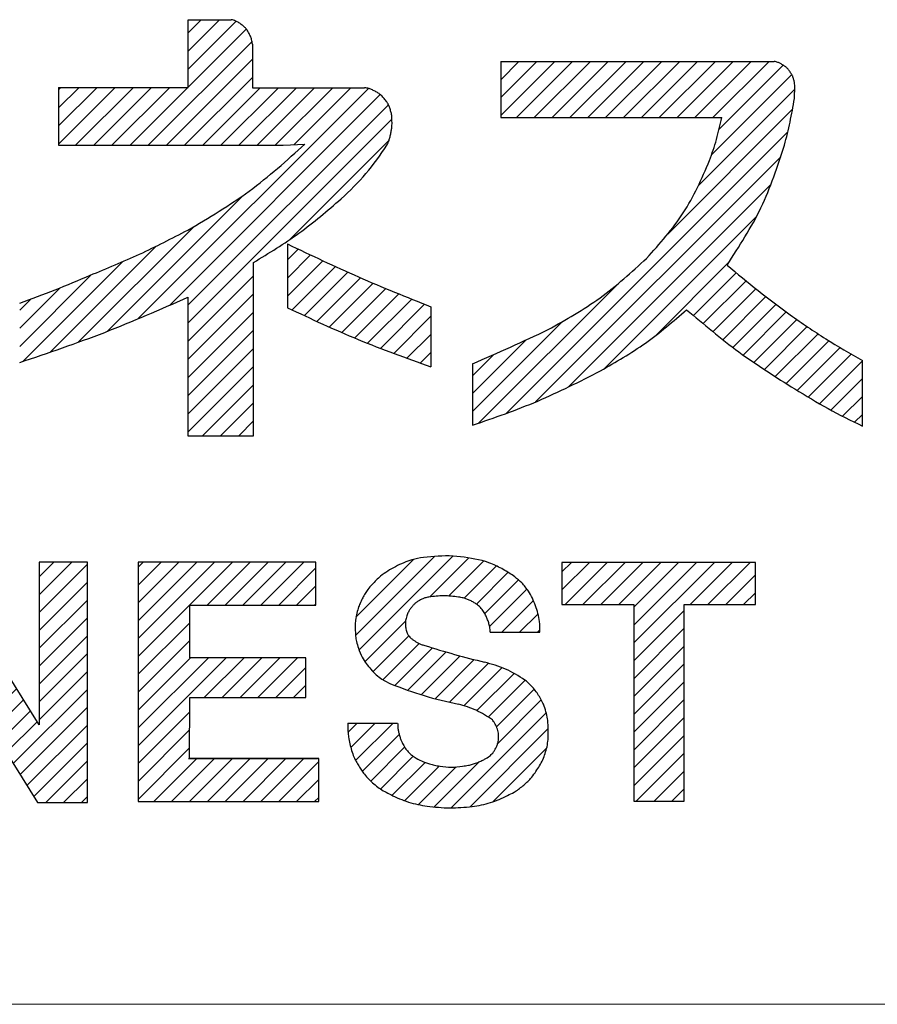
# Model space of a CAD drawing. Units: millimetres. Extents: x 102 to 2003, y 56 to 1405.
# Drawn here: x 1740 to 1782, y 80 to 129 of the extents above; entities that cross this region are included whole.
import ezdxf

# ---------------------------------------------------------------- set-up
doc = ezdxf.new("R2010")
doc.units = ezdxf.units.MM
doc.header["$LTSCALE"] = 5
doc.linetypes.add('SLD-実線', pattern=[0])
doc.layers.add('1', color=179, linetype='SLD-実線')
doc.layers.add('SLD-0_0', color=179, linetype='SLD-実線')

# ---------------------------------------------------------------- blocks, each defined once
blk = doc.blocks.new('ﾌﾞﾛｯｸ5')
at = {"linetype": 'Continuous'}
h = blk.add_hatch(dxfattribs=at)
h.set_pattern_fill('ANSI31', color=8, scale=0.2, style=0)
edge = h.paths.add_edge_path(flags=0)
edge.add_line((27.544, 21.152), (30.793, 21.152))
edge.add_line((30.793, 21.152), (30.793, 29.728))
edge.add_spline(control_points=[(30.793, 29.728), (31.558, 30.193), (33.09, 31.125), (34.451, 32.291), (35.132, 32.875)], knot_values=[0, 0, 0, 0, 0.499632, 1, 1, 1, 1], weights=[1, 1, 1, 1, 1], degree=3, periodic=0)
edge.add_spline(control_points=[(35.132, 32.875), (35.556, 33.278), (36.405, 34.085), (37.07, 35.049), (37.402, 35.531)], knot_values=[0, 0, 0, 0, 0.499511, 1, 1, 1, 1], weights=[1, 1, 1, 1, 1], degree=3, periodic=0)
edge.add_spline(control_points=[(37.402, 35.531), (37.438, 35.609), (37.499, 35.745), (37.558, 35.951), (37.599, 36.14), (37.633, 36.331), (37.655, 36.545), (37.65, 36.694), (37.647, 36.779)], knot_values=[0, 0, 0, 0, 0.199359, 0.346837, 0.499579, 0.652342, 0.800153, 1, 1, 1, 1], weights=[1, 1, 1, 1, 1, 1, 1, 1, 1], degree=3, periodic=0)
edge.add_spline(control_points=[(37.647, 36.779), (37.646, 36.857), (37.645, 36.995), (37.598, 37.194), (37.539, 37.372), (37.485, 37.512), (37.435, 37.61), (37.368, 37.709), (37.263, 37.837), (37.154, 37.961), (37.068, 38.044), (36.979, 38.108), (36.851, 38.183), (36.687, 38.27), (36.5, 38.346), (36.365, 38.368), (36.29, 38.38)], knot_values=[0, 0, 0, 0, 0.101132, 0.180325, 0.266841, 0.346056, 0.377316, 0.410688, 0.502227, 0.593718, 0.626896, 0.65801, 0.736538, 0.822244, 0.900312, 1, 1, 1, 1], weights=[1, 1, 1, 1, 1, 1, 1, 1, 1, 1, 1, 1, 1, 1, 1, 1, 1], degree=3, periodic=0)
edge.add_line((36.29, 38.38), (30.737, 38.38))
edge.add_line((30.737, 38.38), (30.737, 40.529))
edge.add_spline(control_points=[(30.737, 40.529), (30.729, 40.606), (30.715, 40.744), (30.642, 40.935), (30.557, 41.101), (30.482, 41.23), (30.417, 41.317), (30.342, 41.393), (30.226, 41.486), (30.076, 41.594), (29.899, 41.693), (29.767, 41.727), (29.693, 41.745)], knot_values=[0, 0, 0, 0, 0.13484, 0.240443, 0.355534, 0.460908, 0.502168, 0.543462, 0.648359, 0.762808, 0.867009, 1, 1, 1, 1], weights=[1, 1, 1, 1, 1, 1, 1, 1, 1, 1, 1, 1, 1], degree=3, periodic=0)
edge.add_line((29.693, 41.745), (27.554, 41.745))
edge.add_line((27.554, 41.745), (27.554, 38.39))
edge.add_line((27.554, 38.39), (21.148, 38.39))
edge.add_line((21.148, 38.39), (21.148, 35.53))
edge.add_line((21.148, 35.53), (32.26, 35.531))
edge.add_line((32.26, 35.531), (33.336, 35.586))
edge.add_spline(control_points=[(33.336, 35.586), (32.442, 34.778), (30.655, 33.165), (28.58, 31.942), (27.544, 31.332)], knot_values=[0, 0, 0, 0, 0.500459, 1, 1, 1, 1], weights=[1, 1, 1, 1, 1], degree=3, periodic=0)
edge.add_spline(control_points=[(27.544, 31.332), (26.754, 30.923), (25.176, 30.107), (23.531, 29.432), (22.71, 29.095)], knot_values=[0, 0, 0, 0, 0.500159, 1, 1, 1, 1], weights=[1, 1, 1, 1, 1], degree=3, periodic=0)
edge.add_spline(control_points=[(22.71, 29.095), (22.134, 28.849), (20.984, 28.359), (19.809, 27.933), (19.221, 27.72)], knot_values=[0, 0, 0, 0, 0.50009, 1, 1, 1, 1], weights=[1, 1, 1, 1, 1], degree=3, periodic=0)
edge.add_line((19.221, 27.72), (19.221, 24.779))
edge.add_spline(control_points=[(19.221, 24.779), (20.632, 25.254), (23.455, 26.206), (26.181, 27.406), (27.544, 28.007)], knot_values=[0, 0, 0, 0, 0.499856, 1, 1, 1, 1], weights=[1, 1, 1, 1, 1], degree=3, periodic=0)
edge.add_line((27.544, 28.007), (27.544, 21.152))
h = blk.add_hatch(dxfattribs=at)
h.set_pattern_fill('ANSI31', color=8, scale=0.19685, style=0)
edge = h.paths.add_edge_path(flags=0)
edge.add_spline(control_points=[(41.635, 21.668), (42.721, 22.044), (44.894, 22.796), (46.943, 23.838), (47.968, 24.36)], knot_values=[0, 0, 0, 0, 0.499765, 1, 1, 1, 1], weights=[1, 1, 1, 1, 1], degree=3, periodic=0)
edge.add_spline(control_points=[(47.968, 24.36), (48.726, 24.797), (50.245, 25.67), (51.569, 26.816), (52.233, 27.39)], knot_values=[0, 0, 0, 0, 0.499571, 1, 1, 1, 1], weights=[1, 1, 1, 1, 1], degree=3, periodic=0)
edge.add_spline(control_points=[(52.233, 27.39), (53.079, 26.67), (54.769, 25.233), (56.65, 24.055), (57.59, 23.466)], knot_values=[0, 0, 0, 0, 0.500328, 1, 1, 1, 1], weights=[1, 1, 1, 1, 1], degree=3, periodic=0)
edge.add_spline(control_points=[(57.59, 23.466), (58.133, 23.133), (59.218, 22.466), (60.363, 21.908), (60.936, 21.63)], knot_values=[0, 0, 0, 0, 0.500195, 1, 1, 1, 1], weights=[1, 1, 1, 1, 1], degree=3, periodic=0)
edge.add_line((60.936, 21.63), (60.936, 24.87))
edge.add_spline(control_points=[(60.936, 24.87), (60.325, 25.222), (59.102, 25.925), (57.942, 26.728), (57.362, 27.13)], knot_values=[0, 0, 0, 0, 0.499819, 1, 1, 1, 1], weights=[1, 1, 1, 1, 1], degree=3, periodic=0)
edge.add_spline(control_points=[(57.362, 27.13), (56.829, 27.527), (55.762, 28.32), (54.744, 29.174), (54.234, 29.601)], knot_values=[0, 0, 0, 0, 0.499865, 1, 1, 1, 1], weights=[1, 1, 1, 1, 1], degree=3, periodic=0)
edge.add_spline(control_points=[(54.234, 29.601), (54.837, 30.527), (56.043, 32.38), (56.733, 34.481), (57.079, 35.532)], knot_values=[0, 0, 0, 0, 0.499513, 1, 1, 1, 1], weights=[1, 1, 1, 1, 1], degree=3, periodic=0)
edge.add_spline(control_points=[(57.079, 35.532), (57.175, 35.913), (57.367, 36.675), (57.501, 37.45), (57.568, 37.837)], knot_values=[0, 0, 0, 0, 0.499925, 1, 1, 1, 1], weights=[1, 1, 1, 1, 1], degree=3, periodic=0)
edge.add_spline(control_points=[(57.568, 37.837), (57.572, 37.916), (57.581, 38.074), (57.581, 38.232), (57.581, 38.312)], knot_values=[0, 0, 0, 0, 0.500029, 1, 1, 1, 1], weights=[1, 1, 1, 1, 1], degree=3, periodic=0)
edge.add_spline(control_points=[(57.581, 38.312), (57.586, 38.374), (57.594, 38.487), (57.568, 38.651), (57.531, 38.799), (57.495, 38.916), (57.46, 38.999), (57.411, 39.083), (57.333, 39.192), (57.251, 39.299), (57.185, 39.37), (57.117, 39.427), (57.016, 39.495), (56.887, 39.573), (56.738, 39.643), (56.63, 39.667), (56.569, 39.68)], knot_values=[0, 0, 0, 0, 0.101061, 0.180214, 0.266729, 0.345951, 0.377234, 0.410629, 0.502192, 0.593707, 0.626909, 0.658046, 0.736586, 0.8223, 0.900349, 1, 1, 1, 1], weights=[1, 1, 1, 1, 1, 1, 1, 1, 1, 1, 1, 1, 1, 1, 1, 1, 1], degree=3, periodic=0)
edge.add_line((56.569, 39.68), (43.029, 39.679))
edge.add_line((43.029, 39.679), (43.029, 36.897))
edge.add_line((43.029, 36.897), (53.976, 36.897))
edge.add_spline(control_points=[(53.976, 36.897), (53.894, 36.537), (53.732, 35.817), (53.49, 35.119), (53.369, 34.77)], knot_values=[0, 0, 0, 0, 0.500142, 1, 1, 1, 1], weights=[1, 1, 1, 1, 1], degree=3, periodic=0)
edge.add_spline(control_points=[(53.369, 34.77), (52.979, 33.878), (52.2, 32.097), (50.899, 30.652), (50.25, 29.93)], knot_values=[0, 0, 0, 0, 0.500699, 1, 1, 1, 1], weights=[1, 1, 1, 1, 1], degree=3, periodic=0)
edge.add_spline(control_points=[(50.25, 29.93), (49.505, 29.248), (48.016, 27.884), (46.255, 26.898), (45.375, 26.405)], knot_values=[0, 0, 0, 0, 0.500523, 1, 1, 1, 1], weights=[1, 1, 1, 1, 1], degree=3, periodic=0)
edge.add_spline(control_points=[(45.375, 26.405), (44.757, 26.113), (43.52, 25.528), (42.263, 24.985), (41.635, 24.713)], knot_values=[0, 0, 0, 0, 0.500061, 1, 1, 1, 1], weights=[1, 1, 1, 1, 1], degree=3, periodic=0)
edge.add_line((41.635, 24.713), (41.635, 21.668))
h = blk.add_hatch(dxfattribs=at)
h.set_pattern_fill('ANSI31', color=8, scale=0.2, style=0)
edge = h.paths.add_edge_path(flags=0)
edge.add_spline(control_points=[(32.477, 30.642), (33.642, 30.087), (35.973, 28.975), (38.371, 28.017), (39.569, 27.538)], knot_values=[0, 0, 0, 0, 0.500112, 1, 1, 1, 1], weights=[1, 1, 1, 1, 1], degree=3, periodic=0)
edge.add_line((39.569, 27.538), (39.569, 24.563))
edge.add_spline(control_points=[(39.569, 24.563), (38.364, 24.995), (35.954, 25.857), (33.636, 26.944), (32.477, 27.487)], knot_values=[0, 0, 0, 0, 0.499842, 1, 1, 1, 1], weights=[1, 1, 1, 1, 1], degree=3, periodic=0)
edge.add_line((32.477, 27.487), (32.477, 30.642))
h = blk.add_hatch(dxfattribs=at)
h.set_pattern_fill('ANSI31', color=8, scale=0.19685, style=0)
edge = h.paths.add_edge_path(flags=0)
edge.add_spline(control_points=[(44.97, 11.425), (44.972, 11.604), (44.976, 11.915), (44.882, 12.352), (44.755, 12.735), (44.605, 13.108), (44.394, 13.5), (44.191, 13.732), (44.074, 13.865)], knot_values=[0, 0, 0, 0, 0.200345, 0.348674, 0.501428, 0.654105, 0.801297, 1, 1, 1, 1], weights=[1, 1, 1, 1, 1, 1, 1, 1, 1], degree=3, periodic=0)
edge.add_spline(control_points=[(44.074, 13.865), (43.961, 13.966), (43.765, 14.142), (43.452, 14.356), (43.157, 14.53), (42.857, 14.692), (42.513, 14.849), (42.263, 14.925), (42.119, 14.968)], knot_values=[0, 0, 0, 0, 0.200382, 0.348485, 0.501148, 0.653754, 0.80095, 1, 1, 1, 1], weights=[1, 1, 1, 1, 1, 1, 1, 1, 1], degree=3, periodic=0)
edge.add_spline(control_points=[(42.119, 14.968), (41.637, 15.067), (40.673, 15.263), (39.694, 15.169), (39.205, 15.122)], knot_values=[0, 0, 0, 0, 0.500092, 1, 1, 1, 1], weights=[1, 1, 1, 1, 1], degree=3, periodic=0)
edge.add_spline(control_points=[(39.205, 15.122), (39.012, 15.092), (38.678, 15.038), (38.22, 14.866), (37.824, 14.672), (37.438, 14.455), (37.034, 14.175), (36.798, 13.928), (36.661, 13.787)], knot_values=[0, 0, 0, 0, 0.198884, 0.346, 0.498418, 0.650918, 0.79929, 1, 1, 1, 1], weights=[1, 1, 1, 1, 1, 1, 1, 1, 1], degree=3, periodic=0)
edge.add_spline(control_points=[(36.661, 13.787), (36.59, 13.706), (36.466, 13.565), (36.318, 13.339), (36.199, 13.124), (36.089, 12.905), (35.984, 12.655), (35.936, 12.472), (35.909, 12.367)], knot_values=[0, 0, 0, 0, 0.198919, 0.346092, 0.498794, 0.651556, 0.799683, 1, 1, 1, 1], weights=[1, 1, 1, 1, 1, 1, 1, 1, 1], degree=3, periodic=0)
edge.add_spline(control_points=[(35.909, 12.367), (35.884, 12.252), (35.84, 12.053), (35.824, 11.76), (35.83, 11.495), (35.847, 11.231), (35.889, 10.94), (35.95, 10.746), (35.985, 10.635)], knot_values=[0, 0, 0, 0, 0.199639, 0.347357, 0.500142, 0.65292, 0.800526, 1, 1, 1, 1], weights=[1, 1, 1, 1, 1, 1, 1, 1, 1], degree=3, periodic=0)
edge.add_spline(control_points=[(35.985, 10.635), (36.041, 10.48), (36.139, 10.211), (36.367, 9.868), (36.607, 9.585), (36.863, 9.32), (37.18, 9.062), (37.436, 8.94), (37.582, 8.871)], knot_values=[0, 0, 0, 0, 0.200998, 0.349713, 0.502283, 0.654729, 0.801624, 1, 1, 1, 1], weights=[1, 1, 1, 1, 1, 1, 1, 1, 1], degree=3, periodic=0)
edge.add_spline(control_points=[(37.582, 8.871), (38.13, 8.662), (39.224, 8.244), (40.368, 7.988), (40.939, 7.86)], knot_values=[0, 0, 0, 0, 0.500239, 1, 1, 1, 1], weights=[1, 1, 1, 1, 1], degree=3, periodic=0)
edge.add_spline(control_points=[(40.939, 7.86), (41.238, 7.774), (41.838, 7.6), (42.358, 7.255), (42.618, 7.082)], knot_values=[0, 0, 0, 0, 0.499301, 1, 1, 1, 1], weights=[1, 1, 1, 1, 1], degree=3, periodic=0)
edge.add_spline(control_points=[(42.618, 7.082), (42.657, 7.035), (42.724, 6.953), (42.795, 6.817), (42.846, 6.688), (42.889, 6.556), (42.922, 6.405), (42.923, 6.298), (42.923, 6.237)], knot_values=[0, 0, 0, 0, 0.198778, 0.345988, 0.49868, 0.651441, 0.799701, 1, 1, 1, 1], weights=[1, 1, 1, 1, 1, 1, 1, 1, 1], degree=3, periodic=0)
edge.add_spline(control_points=[(42.923, 6.237), (42.921, 6.164), (42.917, 6.038), (42.866, 5.864), (42.802, 5.714), (42.728, 5.569), (42.626, 5.42), (42.532, 5.338), (42.478, 5.29)], knot_values=[0, 0, 0, 0, 0.2006, 0.349161, 0.501868, 0.654472, 0.80154, 1, 1, 1, 1], weights=[1, 1, 1, 1, 1, 1, 1, 1, 1], degree=3, periodic=0)
edge.add_spline(control_points=[(42.478, 5.29), (42.398, 5.237), (42.259, 5.144), (42.043, 5.04), (41.841, 4.96), (41.637, 4.888), (41.406, 4.824), (41.241, 4.804), (41.146, 4.792)], knot_values=[0, 0, 0, 0, 0.200287, 0.348318, 0.500932, 0.653499, 0.800793, 1, 1, 1, 1], weights=[1, 1, 1, 1, 1, 1, 1, 1, 1], degree=3, periodic=0)
edge.add_spline(control_points=[(41.146, 4.792), (40.959, 4.769), (40.586, 4.722), (40.213, 4.767), (40.026, 4.79)], knot_values=[0, 0, 0, 0, 0.500004, 1, 1, 1, 1], weights=[1, 1, 1, 1, 1], degree=3, periodic=0)
edge.add_spline(control_points=[(40.026, 4.79), (39.937, 4.805), (39.76, 4.836), (39.586, 4.883), (39.499, 4.907)], knot_values=[0, 0, 0, 0, 0.499878, 1, 1, 1, 1], weights=[1, 1, 1, 1, 1], degree=3, periodic=0)
edge.add_spline(control_points=[(39.499, 4.907), (39.369, 4.95), (39.107, 5.037), (38.871, 5.179), (38.752, 5.249)], knot_values=[0, 0, 0, 0, 0.499503, 1, 1, 1, 1], weights=[1, 1, 1, 1, 1], degree=3, periodic=0)
edge.add_spline(control_points=[(38.752, 5.249), (38.709, 5.279), (38.635, 5.329), (38.538, 5.417), (38.457, 5.502), (38.378, 5.591), (38.298, 5.694), (38.254, 5.774), (38.228, 5.819)], knot_values=[0, 0, 0, 0, 0.198845, 0.345937, 0.498583, 0.6513, 0.799512, 1, 1, 1, 1], weights=[1, 1, 1, 1, 1, 1, 1, 1, 1], degree=3, periodic=0)
edge.add_spline(control_points=[(38.228, 5.819), (38.19, 5.887), (38.125, 6.004), (38.058, 6.186), (38.009, 6.354), (37.966, 6.524), (37.934, 6.716), (37.931, 6.851), (37.93, 6.928)], knot_values=[0, 0, 0, 0, 0.199141, 0.346492, 0.499238, 0.652022, 0.799976, 1, 1, 1, 1], weights=[1, 1, 1, 1, 1, 1, 1, 1, 1], degree=3, periodic=0)
edge.add_line((37.93, 6.928), (35.457, 6.929))
edge.add_spline(control_points=[(35.457, 6.929), (35.459, 6.697), (35.463, 6.233), (35.588, 5.787), (35.65, 5.564)], knot_values=[0, 0, 0, 0, 0.500228, 1, 1, 1, 1], weights=[1, 1, 1, 1, 1], degree=3, periodic=0)
edge.add_spline(control_points=[(35.65, 5.564), (35.686, 5.458), (35.749, 5.274), (35.872, 5.023), (35.999, 4.804), (36.132, 4.591), (36.295, 4.365), (36.427, 4.224), (36.503, 4.143)], knot_values=[0, 0, 0, 0, 0.200315, 0.348417, 0.501177, 0.653879, 0.801051, 1, 1, 1, 1], weights=[1, 1, 1, 1, 1, 1, 1, 1, 1], degree=3, periodic=0)
edge.add_spline(control_points=[(36.503, 4.143), (36.666, 3.991), (36.991, 3.685), (37.388, 3.484), (37.587, 3.383)], knot_values=[0, 0, 0, 0, 0.500809, 1, 1, 1, 1], weights=[1, 1, 1, 1, 1], degree=3, periodic=0)
edge.add_spline(control_points=[(37.587, 3.383), (37.875, 3.246), (38.45, 2.974), (39.077, 2.864), (39.39, 2.809)], knot_values=[0, 0, 0, 0, 0.500466, 1, 1, 1, 1], weights=[1, 1, 1, 1, 1], degree=3, periodic=0)
edge.add_spline(control_points=[(39.39, 2.809), (39.762, 2.77), (40.506, 2.693), (41.25, 2.76), (41.623, 2.794)], knot_values=[0, 0, 0, 0, 0.500007, 1, 1, 1, 1], weights=[1, 1, 1, 1, 1], degree=3, periodic=0)
edge.add_spline(control_points=[(41.623, 2.794), (41.927, 2.844), (42.537, 2.945), (43.095, 3.211), (43.374, 3.344)], knot_values=[0, 0, 0, 0, 0.499516, 1, 1, 1, 1], weights=[1, 1, 1, 1, 1], degree=3, periodic=0)
edge.add_spline(control_points=[(43.374, 3.344), (43.481, 3.395), (43.667, 3.482), (43.912, 3.648), (44.123, 3.815), (44.326, 3.99), (44.537, 4.202), (44.659, 4.369), (44.729, 4.465)], knot_values=[0, 0, 0, 0, 0.198828, 0.345904, 0.498497, 0.651166, 0.799431, 1, 1, 1, 1], weights=[1, 1, 1, 1, 1, 1, 1, 1, 1], degree=3, periodic=0)
edge.add_spline(control_points=[(44.729, 4.465), (44.855, 4.651), (45.106, 5.022), (45.239, 5.451), (45.305, 5.666)], knot_values=[0, 0, 0, 0, 0.499288, 1, 1, 1, 1], weights=[1, 1, 1, 1, 1], degree=3, periodic=0)
edge.add_spline(control_points=[(45.305, 5.666), (45.328, 5.786), (45.369, 5.996), (45.388, 6.302), (45.388, 6.58), (45.378, 6.857), (45.348, 7.163), (45.3, 7.37), (45.272, 7.49)], knot_values=[0, 0, 0, 0, 0.199617, 0.347267, 0.500049, 0.652829, 0.80044, 1, 1, 1, 1], weights=[1, 1, 1, 1, 1, 1, 1, 1, 1], degree=3, periodic=0)
edge.add_spline(control_points=[(45.272, 7.49), (45.235, 7.613), (45.171, 7.827), (45.025, 8.113), (44.87, 8.357), (44.703, 8.593), (44.496, 8.837), (44.324, 8.976), (44.225, 9.055)], knot_values=[0, 0, 0, 0, 0.200604, 0.348979, 0.501691, 0.654316, 0.80135, 1, 1, 1, 1], weights=[1, 1, 1, 1, 1, 1, 1, 1, 1], degree=3, periodic=0)
edge.add_spline(control_points=[(44.225, 9.055), (43.914, 9.252), (43.293, 9.644), (42.585, 9.839), (42.231, 9.937)], knot_values=[0, 0, 0, 0, 0.500651, 1, 1, 1, 1], weights=[1, 1, 1, 1, 1], degree=3, periodic=0)
edge.add_spline(control_points=[(42.231, 9.937), (41.735, 10.063), (40.742, 10.316), (39.762, 10.616), (39.272, 10.766)], knot_values=[0, 0, 0, 0, 0.499926, 1, 1, 1, 1], weights=[1, 1, 1, 1, 1], degree=3, periodic=0)
edge.add_spline(control_points=[(39.272, 10.766), (39.211, 10.783), (39.105, 10.812), (38.961, 10.88), (38.836, 10.952), (38.715, 11.03), (38.588, 11.127), (38.512, 11.209), (38.469, 11.256)], knot_values=[0, 0, 0, 0, 0.198885, 0.345993, 0.498513, 0.651109, 0.799395, 1, 1, 1, 1], weights=[1, 1, 1, 1, 1, 1, 1, 1, 1], degree=3, periodic=0)
edge.add_spline(control_points=[(38.469, 11.256), (38.446, 11.295), (38.405, 11.365), (38.366, 11.479), (38.338, 11.585), (38.319, 11.672), (38.311, 11.735), (38.309, 11.799), (38.313, 11.887), (38.322, 11.997), (38.342, 12.116), (38.37, 12.192), (38.386, 12.235)], knot_values=[0, 0, 0, 0, 0.133572, 0.238219, 0.353205, 0.458539, 0.499636, 0.540727, 0.646131, 0.761214, 0.866101, 1, 1, 1, 1], weights=[1, 1, 1, 1, 1, 1, 1, 1, 1, 1, 1, 1, 1], degree=3, periodic=0)
edge.add_spline(control_points=[(38.386, 12.235), (38.409, 12.299), (38.45, 12.412), (38.546, 12.564), (38.646, 12.692), (38.731, 12.792), (38.799, 12.857), (38.874, 12.914), (38.985, 12.982), (39.127, 13.06), (39.289, 13.13), (39.407, 13.151), (39.472, 13.163)], knot_values=[0, 0, 0, 0, 0.135113, 0.240849, 0.355976, 0.461352, 0.502435, 0.543559, 0.648435, 0.762884, 0.867027, 1, 1, 1, 1], weights=[1, 1, 1, 1, 1, 1, 1, 1, 1, 1, 1, 1, 1], degree=3, periodic=0)
edge.add_spline(control_points=[(39.472, 13.163), (39.717, 13.193), (40.206, 13.252), (40.695, 13.192), (40.939, 13.162)], knot_values=[0, 0, 0, 0, 0.5, 1, 1, 1, 1], weights=[1, 1, 1, 1, 1], degree=3, periodic=0)
edge.add_spline(control_points=[(40.939, 13.162), (41.019, 13.15), (41.158, 13.13), (41.351, 13.065), (41.519, 12.991), (41.683, 12.91), (41.858, 12.803), (41.964, 12.709), (42.024, 12.655)], knot_values=[0, 0, 0, 0, 0.19901, 0.346194, 0.498668, 0.65121, 0.799449, 1, 1, 1, 1], weights=[1, 1, 1, 1, 1, 1, 1, 1, 1], degree=3, periodic=0)
edge.add_spline(control_points=[(42.024, 12.655), (42.081, 12.586), (42.18, 12.466), (42.287, 12.269), (42.367, 12.082), (42.438, 11.891), (42.496, 11.673), (42.507, 11.516), (42.513, 11.427)], knot_values=[0, 0, 0, 0, 0.198815, 0.346005, 0.4987, 0.651462, 0.799684, 1, 1, 1, 1], weights=[1, 1, 1, 1, 1, 1, 1, 1, 1], degree=3, periodic=0)
edge.add_line((42.513, 11.427), (44.97, 11.425))
h = blk.add_hatch(dxfattribs=at)
h.set_pattern_fill('ANSI31', color=8, scale=0.19685, style=0)
h.paths.add_polyline_path([(22.576, 14.892), (20.189, 14.893), (20.185, 6.836), (15.165, 14.895), (12.659, 14.896), (12.654, 3.003), (15.001, 3.002), (15.005, 11.172), (20.095, 3), (22.57, 2.999)], flags=0)
h = blk.add_hatch(dxfattribs=at)
h.set_pattern_fill('ANSI31', color=8, scale=0.19685, style=0)
h.paths.add_polyline_path([(33.886, 12.758), (33.887, 14.887), (25.088, 14.891), (25.082, 3.043), (34.022, 3.039), (34.023, 5.165), (27.633, 5.168), (27.635, 8.194), (33.38, 8.191), (33.381, 10.161), (27.636, 10.163), (27.637, 12.761)], flags=0)
h = blk.add_hatch(dxfattribs=at)
h.set_pattern_fill('ANSI31', color=8, scale=0.19685, style=0)
h.paths.add_polyline_path([(55.635, 12.792), (55.636, 14.877), (46.061, 14.881), (46.06, 12.796), (49.621, 12.795), (49.616, 3.058), (52.113, 3.057), (52.118, 12.793)], flags=0)
at = {"layer": '1'}
blk.add_line((33.967, 5.151), (27.577, 5.154), dxfattribs=at)
at = {"layer": 'SLD-0_0', "color": 3, "linetype": 'SLD-実線'}
for p, q in [((27.554, 38.39), (27.554, 41.745)), ((27.554, 41.745), (29.693, 41.745)), ((30.737, 40.529), (30.737, 38.38)), ((43.029, 39.679), (56.569, 39.68)), ((43.029, 39.679), (43.029, 36.897)), ((21.148, 38.39), (27.554, 38.39)), ((21.148, 38.39), (21.148, 35.53)), ((30.737, 38.38), (36.29, 38.38)), ((43.029, 36.897), (53.976, 36.897)), ((32.26, 35.531), (33.336, 35.586)), ((21.148, 35.53), (32.26, 35.531)), ((32.477, 30.642), (32.477, 27.487)), ((30.793, 21.152), (30.793, 29.728)), ((27.544, 28.007), (27.544, 21.152)), ((39.569, 27.538), (39.569, 24.563)), ((60.936, 21.63), (60.936, 24.87)), ((41.635, 24.713), (41.635, 21.668)), ((27.544, 21.152), (30.793, 21.152)), ((20.185, 6.836), (15.165, 14.895)), ((20.189, 14.893), (20.185, 6.836)), ((22.576, 14.892), (20.189, 14.893)), ((22.57, 2.999), (22.576, 14.892)), ((25.088, 14.891), (25.082, 3.043)), ((33.887, 14.887), (25.088, 14.891)), ((33.886, 12.758), (33.887, 14.887)), ((46.061, 14.881), (46.06, 12.796)), ((55.636, 14.877), (46.061, 14.881)), ((55.635, 12.792), (55.636, 14.877)), ((27.636, 10.163), (27.637, 12.761)), ((27.637, 12.761), (33.886, 12.758)), ((46.06, 12.796), (49.621, 12.795)), ((49.621, 12.795), (49.616, 3.058)), ((52.113, 3.057), (52.118, 12.793)), ((52.118, 12.793), (55.635, 12.792)), ((42.513, 11.427), (44.97, 11.425)), ((15.005, 11.172), (20.095, 3)), ((33.381, 10.161), (27.636, 10.163)), ((33.38, 8.191), (33.381, 10.161)), ((27.633, 5.168), (27.635, 8.194)), ((27.635, 8.194), (33.38, 8.191)), ((35.457, 6.929), (37.93, 6.928)), ((34.023, 5.165), (27.633, 5.168)), ((34.022, 3.039), (34.023, 5.165)), ((20.095, 3), (22.57, 2.999)), ((25.082, 3.043), (34.022, 3.039)), ((49.616, 3.058), (52.113, 3.057))]:
    blk.add_line(p, q, dxfattribs=at)
at = {"layer": 'SLD-0_0'}
blk.add_line((33.967, 5.151), (27.577, 5.154), dxfattribs=at)
at = {"layer": 'SLD-0_0', "color": 3, "linetype": 'SLD-実線'}
for points, knots in [([(30.737, 40.529), (30.729, 40.606), (30.715, 40.744), (30.642, 40.935), (30.557, 41.101), (30.482, 41.23), (30.417, 41.317), (30.342, 41.393), (30.226, 41.486), (30.076, 41.594), (29.899, 41.693), (29.767, 41.727), (29.693, 41.745)], [0, 0, 0, 0, 0.13484, 0.240443, 0.355534, 0.460908, 0.502168, 0.543462, 0.648359, 0.762808, 0.867009, 1, 1, 1, 1]), ([(57.581, 38.312), (57.586, 38.374), (57.594, 38.487), (57.568, 38.651), (57.531, 38.799), (57.495, 38.916), (57.46, 38.999), (57.411, 39.083), (57.333, 39.192), (57.251, 39.299), (57.185, 39.37), (57.117, 39.427), (57.016, 39.495), (56.887, 39.573), (56.738, 39.643), (56.63, 39.667), (56.569, 39.68)], [0, 0, 0, 0, 0.101061, 0.180214, 0.266729, 0.345951, 0.377234, 0.410629, 0.502192, 0.593707, 0.626909, 0.658046, 0.736586, 0.8223, 0.900349, 1, 1, 1, 1]), ([(37.647, 36.779), (37.646, 36.857), (37.645, 36.995), (37.598, 37.194), (37.539, 37.372), (37.485, 37.512), (37.435, 37.61), (37.368, 37.709), (37.263, 37.837), (37.154, 37.961), (37.068, 38.044), (36.979, 38.108), (36.851, 38.183), (36.687, 38.27), (36.5, 38.346), (36.365, 38.368), (36.29, 38.38)], [0, 0, 0, 0, 0.101132, 0.180325, 0.266841, 0.346056, 0.377316, 0.410688, 0.502227, 0.593718, 0.626896, 0.65801, 0.736538, 0.822244, 0.900312, 1, 1, 1, 1]), ([(57.568, 37.837), (57.572, 37.916), (57.581, 38.074), (57.581, 38.232), (57.581, 38.312)], [0, 0, 0, 0, 0.500029, 1, 1, 1, 1]), ([(57.079, 35.532), (57.175, 35.913), (57.367, 36.675), (57.501, 37.45), (57.568, 37.837)], [0, 0, 0, 0, 0.499925, 1, 1, 1, 1]), ([(37.402, 35.531), (37.438, 35.609), (37.499, 35.745), (37.558, 35.951), (37.599, 36.14), (37.633, 36.331), (37.655, 36.545), (37.65, 36.694), (37.647, 36.779)], [0, 0, 0, 0, 0.199359, 0.346837, 0.499579, 0.652342, 0.800153, 1, 1, 1, 1]), ([(53.369, 34.77), (53.49, 35.119), (53.732, 35.817), (53.894, 36.537), (53.976, 36.897)], [0, 0, 0, 0, 0.499858, 1, 1, 1, 1]), ([(27.544, 31.332), (28.58, 31.942), (30.655, 33.165), (32.442, 34.778), (33.336, 35.586)], [0, 0, 0, 0, 0.499541, 1, 1, 1, 1]), ([(35.132, 32.875), (35.556, 33.278), (36.405, 34.085), (37.07, 35.049), (37.402, 35.531)], [0, 0, 0, 0, 0.499511, 1, 1, 1, 1]), ([(54.234, 29.601), (54.837, 30.527), (56.043, 32.38), (56.733, 34.481), (57.079, 35.532)], [0, 0, 0, 0, 0.499513, 1, 1, 1, 1]), ([(50.25, 29.93), (50.899, 30.652), (52.2, 32.097), (52.979, 33.878), (53.369, 34.77)], [0, 0, 0, 0, 0.499301, 1, 1, 1, 1]), ([(30.793, 29.728), (31.558, 30.193), (33.09, 31.125), (34.451, 32.291), (35.132, 32.875)], [0, 0, 0, 0, 0.499632, 1, 1, 1, 1]), ([(22.71, 29.095), (23.531, 29.432), (25.176, 30.107), (26.754, 30.923), (27.544, 31.332)], [0, 0, 0, 0, 0.499841, 1, 1, 1, 1]), ([(32.477, 30.642), (33.642, 30.087), (35.973, 28.975), (38.371, 28.017), (39.569, 27.538)], [0, 0, 0, 0, 0.500112, 1, 1, 1, 1]), ([(45.375, 26.405), (46.255, 26.898), (48.016, 27.884), (49.505, 29.248), (50.25, 29.93)], [0, 0, 0, 0, 0.499477, 1, 1, 1, 1]), ([(54.234, 29.601), (54.744, 29.174), (55.762, 28.32), (56.829, 27.527), (57.362, 27.13)], [0, 0, 0, 0, 0.500135, 1, 1, 1, 1]), ([(19.221, 27.72), (19.809, 27.933), (20.984, 28.359), (22.134, 28.849), (22.71, 29.095)], [0, 0, 0, 0, 0.49991, 1, 1, 1, 1]), ([(19.221, 24.779), (20.632, 25.254), (23.455, 26.206), (26.181, 27.406), (27.544, 28.007)], [0, 0, 0, 0, 0.499856, 1, 1, 1, 1]), ([(32.477, 27.487), (33.636, 26.944), (35.954, 25.857), (38.364, 24.995), (39.569, 24.563)], [0, 0, 0, 0, 0.500158, 1, 1, 1, 1]), ([(47.968, 24.36), (48.726, 24.797), (50.245, 25.67), (51.569, 26.816), (52.233, 27.39)], [0, 0, 0, 0, 0.499571, 1, 1, 1, 1]), ([(52.233, 27.39), (53.079, 26.67), (54.769, 25.233), (56.65, 24.055), (57.59, 23.466)], [0, 0, 0, 0, 0.500328, 1, 1, 1, 1]), ([(57.362, 27.13), (57.942, 26.728), (59.102, 25.925), (60.325, 25.222), (60.936, 24.87)], [0, 0, 0, 0, 0.500181, 1, 1, 1, 1]), ([(41.635, 24.713), (42.263, 24.985), (43.52, 25.528), (44.757, 26.113), (45.375, 26.405)], [0, 0, 0, 0, 0.499939, 1, 1, 1, 1]), ([(41.635, 21.668), (42.721, 22.044), (44.894, 22.796), (46.943, 23.838), (47.968, 24.36)], [0, 0, 0, 0, 0.499765, 1, 1, 1, 1]), ([(57.59, 23.466), (58.133, 23.133), (59.218, 22.466), (60.363, 21.908), (60.936, 21.63)], [0, 0, 0, 0, 0.500195, 1, 1, 1, 1]), ([(39.205, 15.122), (39.012, 15.092), (38.678, 15.038), (38.22, 14.866), (37.824, 14.672), (37.438, 14.455), (37.034, 14.175), (36.798, 13.928), (36.661, 13.787)], [0, 0, 0, 0, 0.198884, 0.346, 0.498418, 0.650918, 0.79929, 1, 1, 1, 1]), ([(42.119, 14.968), (41.637, 15.067), (40.673, 15.263), (39.694, 15.169), (39.205, 15.122)], [0, 0, 0, 0, 0.500092, 1, 1, 1, 1]), ([(44.074, 13.865), (43.961, 13.966), (43.765, 14.142), (43.452, 14.356), (43.157, 14.53), (42.857, 14.692), (42.513, 14.849), (42.263, 14.925), (42.119, 14.968)], [0, 0, 0, 0, 0.200382, 0.348485, 0.501148, 0.653754, 0.80095, 1, 1, 1, 1]), ([(36.661, 13.787), (36.59, 13.706), (36.466, 13.565), (36.318, 13.339), (36.199, 13.124), (36.089, 12.905), (35.984, 12.655), (35.936, 12.472), (35.909, 12.367)], [0, 0, 0, 0, 0.198919, 0.346092, 0.498794, 0.651556, 0.799683, 1, 1, 1, 1]), ([(44.97, 11.425), (44.972, 11.604), (44.976, 11.915), (44.882, 12.352), (44.755, 12.735), (44.605, 13.108), (44.394, 13.5), (44.191, 13.732), (44.074, 13.865)], [0, 0, 0, 0, 0.200345, 0.348674, 0.501428, 0.654105, 0.801297, 1, 1, 1, 1]), ([(39.472, 13.163), (39.407, 13.151), (39.289, 13.13), (39.127, 13.06), (38.985, 12.982), (38.874, 12.914), (38.799, 12.857), (38.731, 12.792), (38.646, 12.692), (38.546, 12.564), (38.45, 12.412), (38.409, 12.299), (38.386, 12.235)], [0, 0, 0, 0, 0.132973, 0.237116, 0.351565, 0.456441, 0.497565, 0.538648, 0.644024, 0.759151, 0.864887, 1, 1, 1, 1]), ([(42.024, 12.655), (41.964, 12.709), (41.858, 12.803), (41.683, 12.91), (41.519, 12.991), (41.351, 13.065), (41.158, 13.13), (41.019, 13.15), (40.939, 13.162)], [0, 0, 0, 0, 0.200551, 0.34879, 0.501332, 0.653806, 0.80099, 1, 1, 1, 1]), ([(35.909, 12.367), (35.884, 12.252), (35.84, 12.053), (35.824, 11.76), (35.83, 11.495), (35.847, 11.231), (35.889, 10.94), (35.95, 10.746), (35.985, 10.635)], [0, 0, 0, 0, 0.199639, 0.347357, 0.500142, 0.65292, 0.800526, 1, 1, 1, 1]), ([(38.386, 12.235), (38.37, 12.192), (38.342, 12.116), (38.322, 11.997), (38.313, 11.887), (38.309, 11.799), (38.311, 11.735), (38.319, 11.672), (38.338, 11.585), (38.366, 11.479), (38.405, 11.365), (38.446, 11.295), (38.469, 11.256)], [0, 0, 0, 0, 0.133899, 0.238786, 0.353869, 0.459273, 0.500364, 0.541461, 0.646795, 0.761781, 0.866428, 1, 1, 1, 1]), ([(42.513, 11.427), (42.507, 11.516), (42.496, 11.673), (42.438, 11.891), (42.367, 12.082), (42.287, 12.269), (42.18, 12.466), (42.081, 12.586), (42.024, 12.655)], [0, 0, 0, 0, 0.200316, 0.348538, 0.5013, 0.653995, 0.801185, 1, 1, 1, 1]), ([(38.469, 11.256), (38.512, 11.209), (38.588, 11.127), (38.715, 11.03), (38.836, 10.952), (38.961, 10.88), (39.105, 10.812), (39.211, 10.783), (39.272, 10.766)], [0, 0, 0, 0, 0.200605, 0.348891, 0.501487, 0.654007, 0.801115, 1, 1, 1, 1]), ([(39.272, 10.766), (39.762, 10.616), (40.742, 10.316), (41.735, 10.063), (42.231, 9.937)], [0, 0, 0, 0, 0.500074, 1, 1, 1, 1]), ([(35.985, 10.635), (36.041, 10.48), (36.139, 10.211), (36.367, 9.868), (36.607, 9.585), (36.863, 9.32), (37.18, 9.062), (37.436, 8.94), (37.582, 8.871)], [0, 0, 0, 0, 0.200998, 0.349713, 0.502283, 0.654729, 0.801624, 1, 1, 1, 1]), ([(44.225, 9.055), (43.914, 9.252), (43.293, 9.644), (42.585, 9.839), (42.231, 9.937)], [0, 0, 0, 0, 0.500651, 1, 1, 1, 1]), ([(37.582, 8.871), (38.13, 8.662), (39.224, 8.244), (40.368, 7.988), (40.939, 7.86)], [0, 0, 0, 0, 0.500239, 1, 1, 1, 1]), ([(45.272, 7.49), (45.235, 7.613), (45.171, 7.827), (45.025, 8.113), (44.87, 8.357), (44.703, 8.593), (44.496, 8.837), (44.324, 8.976), (44.225, 9.055)], [0, 0, 0, 0, 0.200604, 0.348979, 0.501691, 0.654316, 0.80135, 1, 1, 1, 1]), ([(42.618, 7.082), (42.358, 7.255), (41.838, 7.6), (41.238, 7.774), (40.939, 7.86)], [0, 0, 0, 0, 0.500699, 1, 1, 1, 1]), ([(45.305, 5.666), (45.328, 5.786), (45.369, 5.996), (45.388, 6.302), (45.388, 6.58), (45.378, 6.857), (45.348, 7.163), (45.3, 7.37), (45.272, 7.49)], [0, 0, 0, 0, 0.199617, 0.347267, 0.500049, 0.652829, 0.80044, 1, 1, 1, 1]), ([(35.457, 6.929), (35.459, 6.697), (35.463, 6.233), (35.588, 5.787), (35.65, 5.564)], [0, 0, 0, 0, 0.500228, 1, 1, 1, 1]), ([(37.93, 6.928), (37.931, 6.851), (37.934, 6.716), (37.966, 6.524), (38.009, 6.354), (38.058, 6.186), (38.125, 6.004), (38.19, 5.887), (38.228, 5.819)], [0, 0, 0, 0, 0.200024, 0.347978, 0.500762, 0.653508, 0.800859, 1, 1, 1, 1]), ([(42.923, 6.237), (42.923, 6.298), (42.922, 6.405), (42.889, 6.556), (42.846, 6.688), (42.795, 6.817), (42.724, 6.953), (42.657, 7.035), (42.618, 7.082)], [0, 0, 0, 0, 0.200299, 0.348559, 0.50132, 0.654012, 0.801222, 1, 1, 1, 1]), ([(42.478, 5.29), (42.532, 5.338), (42.626, 5.42), (42.728, 5.569), (42.802, 5.714), (42.866, 5.864), (42.917, 6.038), (42.921, 6.164), (42.923, 6.237)], [0, 0, 0, 0, 0.19846, 0.345528, 0.498132, 0.650839, 0.7994, 1, 1, 1, 1]), ([(35.65, 5.564), (35.686, 5.458), (35.749, 5.274), (35.872, 5.023), (35.999, 4.804), (36.132, 4.591), (36.295, 4.365), (36.427, 4.224), (36.503, 4.143)], [0, 0, 0, 0, 0.200315, 0.348417, 0.501177, 0.653879, 0.801051, 1, 1, 1, 1]), ([(38.228, 5.819), (38.254, 5.774), (38.298, 5.694), (38.378, 5.591), (38.457, 5.502), (38.538, 5.417), (38.635, 5.329), (38.709, 5.279), (38.752, 5.249)], [0, 0, 0, 0, 0.200488, 0.3487, 0.501417, 0.654063, 0.801155, 1, 1, 1, 1]), ([(44.729, 4.465), (44.855, 4.651), (45.106, 5.022), (45.239, 5.451), (45.305, 5.666)], [0, 0, 0, 0, 0.499288, 1, 1, 1, 1]), ([(38.752, 5.249), (38.871, 5.179), (39.107, 5.037), (39.369, 4.95), (39.499, 4.907)], [0, 0, 0, 0, 0.500497, 1, 1, 1, 1]), ([(39.499, 4.907), (39.586, 4.883), (39.76, 4.836), (39.937, 4.805), (40.026, 4.79)], [0, 0, 0, 0, 0.500122, 1, 1, 1, 1]), ([(41.146, 4.792), (41.241, 4.804), (41.406, 4.824), (41.637, 4.888), (41.841, 4.96), (42.043, 5.04), (42.259, 5.144), (42.398, 5.237), (42.478, 5.29)], [0, 0, 0, 0, 0.199207, 0.346501, 0.499068, 0.651682, 0.799713, 1, 1, 1, 1]), ([(40.026, 4.79), (40.213, 4.767), (40.586, 4.722), (40.959, 4.769), (41.146, 4.792)], [0, 0, 0, 0, 0.499996, 1, 1, 1, 1]), ([(43.374, 3.344), (43.481, 3.395), (43.667, 3.482), (43.912, 3.648), (44.123, 3.815), (44.326, 3.99), (44.537, 4.202), (44.659, 4.369), (44.729, 4.465)], [0, 0, 0, 0, 0.198828, 0.345904, 0.498497, 0.651166, 0.799431, 1, 1, 1, 1]), ([(36.503, 4.143), (36.666, 3.991), (36.991, 3.685), (37.388, 3.484), (37.587, 3.383)], [0, 0, 0, 0, 0.500809, 1, 1, 1, 1]), ([(37.587, 3.383), (37.875, 3.246), (38.45, 2.974), (39.077, 2.864), (39.39, 2.809)], [0, 0, 0, 0, 0.500466, 1, 1, 1, 1]), ([(41.623, 2.794), (41.927, 2.844), (42.537, 2.945), (43.095, 3.211), (43.374, 3.344)], [0, 0, 0, 0, 0.499516, 1, 1, 1, 1]), ([(39.39, 2.809), (39.762, 2.77), (40.506, 2.693), (41.25, 2.76), (41.623, 2.794)], [0, 0, 0, 0, 0.500007, 1, 1, 1, 1])]:
    blk.add_open_spline(points, degree=3, knots=knots, dxfattribs=at)
blk.add_open_spline([(40.939, 13.162), (40.695, 13.192), (40.206, 13.252), (39.717, 13.193), (39.472, 13.163)], degree=3, dxfattribs=at)
blk = doc.blocks.new('ﾌﾞﾛｯｸ6')
at = {"color": 7, "linetype": 'Continuous'}
blk.add_blockref('ﾌﾞﾛｯｸ5', (0, 0), dxfattribs=at)

msp = doc.modelspace()

# ---------------------------------------------------------------- linework, layer by layer
at = {"color": 7, "linetype": 'SLD-実線', "lineweight": 18}
msp.add_line((102.5, 80), (1997.5, 80), dxfattribs=at)

# ---------------------------------------------------------------- block references
at = {"color": 7, "linetype": 'Continuous'}
msp.add_blockref('ﾌﾞﾛｯｸ6', (1720.573, 86.996), dxfattribs=at)

doc.saveas('drawing.dxf')
